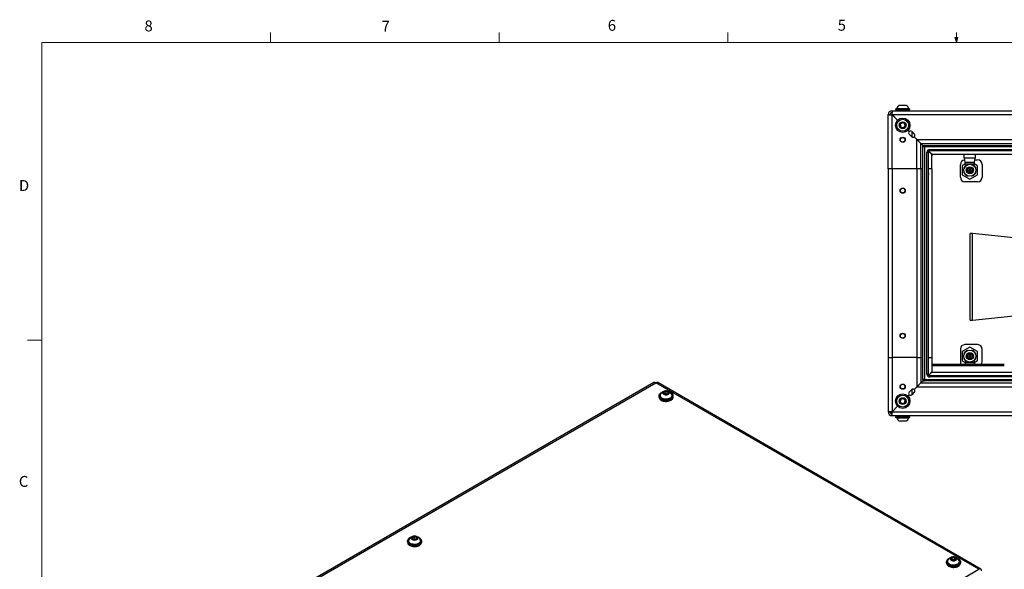
# Paper-space layout 'Sheet10' of a CAD drawing. Units: inches. Extents: x 0.4 to 16.6, y 0.2 to 21.9.
# Drawn here: x 0.4 to 8.9, y 6.1 to 10.8 of the extents above; entities that cross this region are included whole.
import ezdxf

# ---------------------------------------------------------------- set-up
doc = ezdxf.new("R2010")
doc.units = ezdxf.units.IN
doc.header["$MEASUREMENT"] = 0
doc.styles.add('SLDTEXTSTYLE0', font='TXT', dxfattribs={"width": 0.75})

psp = doc.layouts.new('Sheet10')

# ---------------------------------------------------------------- linework, layer by layer
at = {"color": 7, "linetype": 'Continuous', "lineweight": 18}
for p, q in [((2.5948, 10.6421), (2.5948, 10.7269)), ((4.5635, 10.6421), (4.5635, 10.7269)), ((6.5323, 10.6421), (6.5323, 10.7269)), ((8.501, 10.6421), (8.4878, 10.684)), ((8.5136, 10.684), (8.4878, 10.684)), ((8.494, 10.684), (8.501, 10.6421)), ((8.501, 10.6421), (8.501, 10.7269)), ((8.501, 10.6421), (8.5136, 10.684)), ((8.5059, 10.684), (8.501, 10.6421)), ((0.6263, 10.6421), (16.3763, 10.6421)), ((0.6263, 10.6421), (0.6263, 0.3921)), ((0.6263, 8.0796), (0.5013, 8.0796))]:
    psp.add_line(p, q, dxfattribs=at)
at = {"color": 7, "linetype": 'Continuous', "lineweight": 25}
for p, q in [((8.0086, 10.1026), (8.0665, 10.1026)), ((8.0665, 10.1026), (8.0677, 10.1026)), ((7.9131, 10.0213), (7.9288, 10.0213)), ((7.9131, 9.5545), (7.9131, 10.0213)), ((7.9464, 10.0545), (14.2549, 10.0545)), ((7.9464, 10.0545), (7.9464, 10.0389)), ((7.9464, 9.5545), (7.9464, 10.0204)), ((7.9464, 10.0204), (7.9935, 9.9733)), ((7.9944, 9.9742), (7.9473, 10.0213)), ((7.9473, 10.0213), (14.254, 10.0213)), ((7.96, 10.0068), (7.96, 10.0085)), ((7.9756, 10.0701), (7.9756, 10.0657)), ((7.9756, 10.0701), (8.0849, 10.0701)), ((7.9756, 10.0657), (8.0849, 10.0657)), ((7.9788, 10.0657), (7.9788, 10.0545)), ((7.9865, 10.075), (7.9865, 10.0701)), ((7.9865, 10.075), (8.0877, 10.075)), ((8.0849, 10.0701), (8.1006, 10.0701)), ((8.0849, 10.0657), (8.1006, 10.0657)), ((8.0877, 10.075), (8.0898, 10.075)), ((8.0898, 10.0701), (8.0898, 10.075)), ((8.0975, 10.0545), (8.0975, 10.0657)), ((8.1006, 10.0657), (8.1006, 10.0701)), ((8.0819, 9.8849), (8.0928, 9.874)), ((8.0937, 9.8749), (8.0828, 9.8858)), ((8.1158, 9.8307), (8.0937, 9.8528)), ((8.1158, 9.8749), (8.1379, 9.8528)), ((8.1163, 9.8744), (8.1163, 9.8302)), ((8.1369, 9.8298), (8.1611, 9.8056)), ((8.162, 9.8065), (8.1379, 9.8307)), ((8.1611, 9.5545), (8.1611, 9.8056)), ((8.1944, 9.7724), (8.1611, 9.8056)), ((8.162, 9.8065), (14.0392, 9.8065)), ((8.162, 9.8065), (8.1953, 9.7733)), ((8.1944, 9.5545), (8.1944, 9.7724)), ((8.212, 9.7548), (8.1944, 9.7724)), ((8.1953, 9.7733), (14.006, 9.7733)), ((8.1953, 9.7733), (8.2129, 9.7556)), ((8.2152, 9.7515), (8.212, 9.7548)), ((8.2129, 9.7556), (8.2161, 9.7524)), ((8.2245, 9.7556), (13.9768, 9.7556)), ((8.2245, 9.7556), (8.2245, 9.7431)), ((8.212, 7.7409), (8.212, 9.7431)), ((8.2245, 9.7431), (8.212, 9.7431)), ((13.9768, 9.7431), (8.2245, 9.7431)), ((8.2245, 9.7431), (8.2245, 7.7409)), ((8.2464, 7.7878), (8.2464, 9.6963)), ((8.2589, 9.6963), (8.2464, 9.6963)), ((8.2589, 9.6963), (8.2589, 7.7878)), ((8.2881, 9.6786), (8.2621, 9.7047)), ((8.263, 9.7055), (8.289, 9.6795)), ((8.2714, 9.7213), (13.9299, 9.7213)), ((8.2714, 9.7088), (8.2714, 9.7213)), ((13.9299, 9.7088), (8.2714, 9.7088)), ((8.2725, 9.6948), (8.2725, 9.696)), ((8.2725, 9.6948), (8.2725, 9.6943)), ((8.2881, 9.5545), (8.2881, 9.6786)), ((8.289, 9.6795), (13.9122, 9.6795)), ((8.5688, 9.65), (8.5688, 9.6795)), ((8.6637, 9.65), (8.6637, 9.6795)), ((8.5346, 9.4823), (8.5346, 9.5917)), ((8.5775, 9.5963), (8.5498, 9.5804)), ((8.5695, 9.6453), (8.5688, 9.65)), ((8.663, 9.6453), (8.5695, 9.6453)), ((8.5749, 9.6121), (8.5695, 9.6453)), ((8.5772, 9.5983), (8.5749, 9.6121)), ((8.5749, 9.6121), (8.6576, 9.6121)), ((8.5775, 9.5959), (8.5772, 9.5983)), ((8.5772, 9.5983), (8.6554, 9.5983)), ((8.5803, 9.5791), (8.5775, 9.5959)), ((8.655, 9.5959), (8.5775, 9.5959)), ((8.6012, 9.593), (8.6012, 9.5915)), ((8.6076, 9.593), (8.6012, 9.593)), ((8.6308, 9.593), (8.625, 9.593)), ((8.6308, 9.5916), (8.6308, 9.593)), ((8.6523, 9.5791), (8.655, 9.5959)), ((8.655, 9.5959), (8.6554, 9.5983)), ((8.6827, 9.5804), (8.655, 9.5963)), ((8.6554, 9.5983), (8.6576, 9.6121)), ((8.6576, 9.6121), (8.663, 9.6453)), ((8.6606, 9.6308), (8.683, 9.6308)), ((8.6637, 9.65), (8.663, 9.6453)), ((8.7221, 9.5917), (8.7221, 9.4824)), ((7.9131, 9.5545), (7.9131, 7.9295)), ((7.9464, 9.5545), (7.9131, 9.5545)), ((7.9464, 9.5545), (7.9464, 7.9295)), ((8.1611, 9.5545), (7.9464, 9.5545)), ((8.1611, 9.5545), (8.1611, 7.9295)), ((8.1944, 9.5545), (8.1611, 9.5545)), ((8.1944, 9.5545), (8.1944, 7.9295)), ((8.212, 9.5545), (8.1944, 9.5545)), ((8.2881, 9.5545), (8.2589, 9.5545)), ((8.2633, 9.5129), (8.2589, 9.5205)), ((8.2881, 9.5545), (8.2881, 7.9295)), ((8.5498, 9.5804), (8.5498, 9.5037)), ((8.5498, 9.5037), (8.6163, 9.4653)), ((8.567, 9.5646), (8.567, 9.5599)), ((8.567, 9.5277), (8.567, 9.5195)), ((8.5919, 9.555), (8.6153, 9.5696)), ((8.5928, 9.5274), (8.5919, 9.555)), ((8.6172, 9.5144), (8.5928, 9.5274)), ((8.6096, 9.5439), (8.6058, 9.5437)), ((8.6112, 9.5401), (8.606, 9.5397)), ((8.6098, 9.5397), (8.606, 9.5397)), ((8.6096, 9.5439), (8.6126, 9.5454)), ((8.6096, 9.5439), (8.6128, 9.5436)), ((8.6129, 9.5402), (8.6098, 9.5397)), ((8.6129, 9.5384), (8.6098, 9.5397)), ((8.6128, 9.5436), (8.6112, 9.5436)), ((8.6112, 9.5401), (8.6129, 9.5402)), ((8.6126, 9.5454), (8.614, 9.5485)), ((8.6126, 9.5454), (8.614, 9.5442)), ((8.614, 9.5442), (8.6128, 9.5436)), ((8.6129, 9.5402), (8.6141, 9.5397)), ((8.6141, 9.5397), (8.6129, 9.5384)), ((8.6144, 9.5354), (8.6129, 9.5384)), ((8.6139, 9.5523), (8.6144, 9.547)), ((8.614, 9.5485), (8.6139, 9.5523)), ((8.614, 9.5485), (8.6144, 9.5454)), ((8.6144, 9.5454), (8.614, 9.5442)), ((8.6141, 9.5397), (8.6147, 9.5385)), ((8.6144, 9.547), (8.6144, 9.5454)), ((8.6147, 9.5385), (8.6144, 9.5354)), ((8.6146, 9.5316), (8.6144, 9.5354)), ((8.6147, 9.5385), (8.6147, 9.5369)), ((8.6153, 9.5696), (8.6397, 9.5566)), ((8.6163, 9.4653), (8.6827, 9.5037)), ((8.6406, 9.529), (8.6172, 9.5144)), ((8.6179, 9.5455), (8.6178, 9.5471)), ((8.6179, 9.5525), (8.6181, 9.5486)), ((8.6181, 9.5486), (8.6179, 9.5455)), ((8.6184, 9.5443), (8.6179, 9.5455)), ((8.6181, 9.5486), (8.6196, 9.5456)), ((8.6181, 9.5386), (8.6186, 9.5399)), ((8.6181, 9.5386), (8.6185, 9.5355)), ((8.6181, 9.537), (8.6181, 9.5386)), ((8.6181, 9.537), (8.6186, 9.5317)), ((8.6196, 9.5456), (8.6184, 9.5443)), ((8.6196, 9.5439), (8.6184, 9.5443)), ((8.6199, 9.5387), (8.6185, 9.5355)), ((8.6185, 9.5355), (8.6186, 9.5317)), ((8.6186, 9.5399), (8.6198, 9.5404)), ((8.6186, 9.5399), (8.6199, 9.5387)), ((8.6196, 9.5456), (8.6227, 9.5443)), ((8.6227, 9.5443), (8.6196, 9.5439)), ((8.6212, 9.5439), (8.6196, 9.5439)), ((8.6198, 9.5404), (8.6213, 9.5405)), ((8.6198, 9.5404), (8.6229, 9.5402)), ((8.6229, 9.5402), (8.6199, 9.5387)), ((8.6227, 9.5443), (8.6266, 9.5444)), ((8.6267, 9.5404), (8.6229, 9.5402)), ((8.6397, 9.5566), (8.6406, 9.529)), ((8.6655, 9.559), (8.6655, 9.5646)), ((8.6655, 9.5229), (8.6655, 9.5268)), ((8.6655, 9.5195), (8.6655, 9.5218)), ((8.6827, 9.5037), (8.6827, 9.5804)), ((8.6829, 9.4433), (8.5736, 9.4433)), ((8.5937, 9.4928), (8.6028, 9.4928)), ((8.6399, 8.9986), (8.6202, 8.9986)), ((8.6202, 8.6255), (8.6202, 8.9986)), ((8.9959, 8.9611), (8.6399, 8.9986)), ((8.6399, 8.6255), (8.6399, 8.9986)), ((8.6202, 8.2524), (8.6202, 8.6255)), ((8.6399, 8.2524), (8.6399, 8.6255)), ((8.6202, 8.2524), (8.6399, 8.2524)), ((8.6399, 8.2524), (8.9959, 8.2899)), ((8.5346, 8.0017), (8.5346, 7.8923)), ((8.6163, 8.0187), (8.5498, 7.9804)), ((8.5498, 7.9804), (8.5498, 7.9037)), ((8.6829, 8.0408), (8.5736, 8.0408)), ((8.6827, 7.9804), (8.6163, 8.0187)), ((8.6388, 7.9912), (8.6297, 7.9912)), ((8.6827, 7.9037), (8.6827, 7.9804)), ((8.7221, 7.8923), (8.7221, 8.0016)), ((7.9131, 7.9295), (7.9464, 7.9295)), ((7.9131, 7.9295), (7.9131, 7.4628)), ((8.1611, 7.9295), (7.9464, 7.9295)), ((7.9464, 7.9295), (7.9464, 7.4637)), ((8.1611, 7.9295), (8.1944, 7.9295)), ((8.1611, 7.9295), (8.1611, 7.6784)), ((8.1944, 7.9295), (8.212, 7.9295)), ((8.1944, 7.9295), (8.1944, 7.7117)), ((8.2589, 7.9295), (8.2881, 7.9295)), ((8.2881, 7.9295), (8.2881, 7.8054)), ((8.5498, 7.9037), (8.5775, 7.8877)), ((8.567, 7.9646), (8.567, 7.9623)), ((8.567, 7.9611), (8.567, 7.9572)), ((8.567, 7.925), (8.567, 7.9195)), ((8.5772, 7.8858), (8.5751, 7.873)), ((8.5775, 7.8881), (8.5772, 7.8858)), ((8.6554, 7.8858), (8.5772, 7.8858)), ((8.5803, 7.9049), (8.5775, 7.8881)), ((8.5775, 7.8881), (8.655, 7.8881)), ((8.5919, 7.955), (8.6153, 7.9696)), ((8.5928, 7.9274), (8.5919, 7.955)), ((8.6172, 7.9144), (8.5928, 7.9274)), ((8.6017, 7.8924), (8.6017, 7.8911)), ((8.6017, 7.8911), (8.6076, 7.8911)), ((8.6058, 7.9437), (8.6096, 7.9439)), ((8.6098, 7.9397), (8.606, 7.9397)), ((8.6096, 7.9439), (8.6126, 7.9454)), ((8.6128, 7.9436), (8.6096, 7.9439)), ((8.6098, 7.9397), (8.6129, 7.9402)), ((8.6129, 7.9384), (8.6098, 7.9397)), ((8.6128, 7.9436), (8.6112, 7.9436)), ((8.6113, 7.9401), (8.6129, 7.9402)), ((8.6126, 7.9454), (8.614, 7.9485)), ((8.614, 7.9442), (8.6126, 7.9454)), ((8.614, 7.9442), (8.6128, 7.9436)), ((8.6129, 7.9402), (8.6141, 7.9397)), ((8.6129, 7.9384), (8.6141, 7.9397)), ((8.6144, 7.9354), (8.6129, 7.9384)), ((8.6144, 7.947), (8.6139, 7.9523)), ((8.614, 7.9485), (8.6139, 7.9523)), ((8.6144, 7.9454), (8.614, 7.9485)), ((8.6144, 7.9454), (8.614, 7.9442)), ((8.6141, 7.9397), (8.6147, 7.9385)), ((8.6144, 7.947), (8.6144, 7.9454)), ((8.6144, 7.9354), (8.6147, 7.9385)), ((8.6146, 7.9316), (8.6144, 7.9354)), ((8.6147, 7.9385), (8.6147, 7.9369)), ((8.6153, 7.9696), (8.6397, 7.9566)), ((8.6406, 7.929), (8.6172, 7.9144)), ((8.6179, 7.9455), (8.6178, 7.9471)), ((8.6179, 7.9525), (8.6181, 7.9486)), ((8.6179, 7.9455), (8.6181, 7.9486)), ((8.6184, 7.9443), (8.6179, 7.9455)), ((8.6181, 7.9486), (8.6196, 7.9456)), ((8.6181, 7.9386), (8.6186, 7.9399)), ((8.6181, 7.937), (8.6181, 7.9386)), ((8.6185, 7.9355), (8.6181, 7.9386)), ((8.6186, 7.9317), (8.6181, 7.937)), ((8.6184, 7.9443), (8.6196, 7.9456)), ((8.6196, 7.9439), (8.6184, 7.9443)), ((8.6199, 7.9387), (8.6185, 7.9355)), ((8.6185, 7.9355), (8.6186, 7.9317)), ((8.6186, 7.9399), (8.6198, 7.9404)), ((8.6199, 7.9387), (8.6186, 7.9399)), ((8.6196, 7.9456), (8.6227, 7.9443)), ((8.6196, 7.9439), (8.6227, 7.9443)), ((8.6213, 7.9439), (8.6196, 7.9439)), ((8.6198, 7.9404), (8.6214, 7.9405)), ((8.6229, 7.9402), (8.6198, 7.9404)), ((8.6229, 7.9402), (8.6199, 7.9387)), ((8.6213, 7.9439), (8.6266, 7.9444)), ((8.6227, 7.9443), (8.6266, 7.9444)), ((8.6229, 7.9402), (8.6267, 7.9404)), ((8.625, 7.8911), (8.6313, 7.8911)), ((8.6313, 7.8911), (8.6313, 7.8926)), ((8.6397, 7.9566), (8.6406, 7.929)), ((8.6523, 7.9049), (8.655, 7.8881)), ((8.655, 7.8877), (8.6827, 7.9037)), ((8.655, 7.8881), (8.6554, 7.8858)), ((8.6554, 7.8858), (8.6574, 7.873)), ((8.6655, 7.9563), (8.6655, 7.9646)), ((8.6655, 7.9195), (8.6655, 7.9242)), ((8.2881, 7.8054), (8.2621, 7.7794)), ((8.263, 7.7785), (8.289, 7.8045)), ((8.2881, 7.873), (8.9131, 7.873)), ((8.289, 7.8045), (9.0327, 7.8045)), ((8.212, 7.7293), (8.1944, 7.7117)), ((8.1953, 7.7108), (8.2129, 7.7284)), ((8.2245, 7.7409), (8.212, 7.7409)), ((8.2152, 7.7325), (8.212, 7.7293)), ((8.2129, 7.7284), (8.2161, 7.7316)), ((8.2245, 7.7409), (13.9768, 7.7409)), ((8.2245, 7.7409), (8.2245, 7.7284)), ((13.9768, 7.7284), (8.2245, 7.7284)), ((8.2589, 7.7878), (8.2464, 7.7878)), ((8.2623, 7.7792), (8.2623, 7.7796)), ((8.2714, 7.7628), (8.2714, 7.7753)), ((8.2714, 7.7753), (13.9299, 7.7753)), ((13.9299, 7.7628), (8.2714, 7.7628)), ((5.895, 7.7137), (1.4351, 5.1391)), ((1.4513, 5.1372), (5.912, 7.7123)), ((8.6934, 6.1067), (5.912, 7.7123)), ((8.7101, 6.1083), (5.9287, 7.714)), ((5.9999, 7.6202), (5.9999, 7.6388)), ((6.0199, 7.619), (6.0199, 7.6325)), ((8.0937, 7.6313), (8.1158, 7.6534)), ((8.1379, 7.6313), (8.1158, 7.6092)), ((8.1163, 7.6538), (8.1163, 7.6097)), ((8.1361, 7.631), (8.1411, 7.636)), ((8.1369, 7.6303), (8.1361, 7.631)), ((8.1369, 7.6542), (8.1611, 7.6784)), ((8.162, 7.6775), (8.1379, 7.6534)), ((8.1944, 7.7117), (8.1611, 7.6784)), ((8.162, 7.6775), (8.1953, 7.7108)), ((8.162, 7.6775), (14.0392, 7.6775)), ((8.1914, 7.7069), (8.1914, 7.7087)), ((8.1953, 7.7126), (8.1953, 7.7108)), ((8.1953, 7.7108), (14.006, 7.7108)), ((5.9379, 7.5992), (5.9379, 7.5955)), ((5.9488, 7.6031), (5.9488, 7.5992)), ((5.9999, 7.6202), (5.9862, 7.6154)), ((6.0148, 7.6155), (5.9999, 7.6202)), ((6.0166, 7.6166), (6.0204, 7.6194)), ((6.0521, 7.5992), (6.0521, 7.6031)), ((6.0629, 7.5955), (6.0629, 7.5992)), ((8.0819, 7.5992), (8.0928, 7.6101)), ((8.0937, 7.6092), (8.0828, 7.5983)), ((7.9131, 7.4628), (7.9288, 7.4628)), ((7.9464, 7.4637), (7.9935, 7.5108)), ((7.9944, 7.5099), (7.9473, 7.4628)), ((7.9473, 7.4628), (14.254, 7.4628)), ((7.96, 7.4755), (7.96, 7.4773)), ((7.9471, 7.4514), (7.9329, 7.4514)), ((7.9464, 7.4295), (7.9464, 7.4451)), ((7.9464, 7.4295), (14.2549, 7.4295)), ((7.9756, 7.4183), (7.9756, 7.4139)), ((8.1006, 7.4183), (7.9756, 7.4183)), ((8.1006, 7.4139), (7.9756, 7.4139)), ((7.9788, 7.4295), (7.9788, 7.4183)), ((7.9865, 7.4139), (7.9865, 7.409)), ((8.0898, 7.409), (7.9865, 7.409)), ((8.0677, 7.3814), (8.0086, 7.3814)), ((8.0898, 7.409), (8.0898, 7.4139)), ((8.0975, 7.4183), (8.0975, 7.4295)), ((8.1006, 7.4139), (8.1006, 7.4183)), ((3.8344, 6.3701), (3.8207, 6.3653)), ((3.8344, 6.3701), (3.8344, 6.3887)), ((3.8493, 6.3654), (3.8344, 6.3701)), ((3.8509, 6.3663), (3.8548, 6.3693)), ((3.8543, 6.3689), (3.8543, 6.3824)), ((3.7724, 6.349), (3.7724, 6.3454)), ((3.7832, 6.353), (3.7832, 6.349)), ((3.8866, 6.349), (3.8866, 6.353)), ((3.8974, 6.3454), (3.8974, 6.349)), ((8.4644, 6.1899), (8.461, 6.1867)), ((8.4644, 6.1899), (8.4644, 6.2085)), ((8.4871, 6.1896), (8.4644, 6.1899)), ((8.4871, 6.1896), (8.4871, 6.2082)), ((8.4897, 6.1868), (8.4871, 6.1896)), ((4.2327, 3.5315), (8.6934, 6.1067)), ((8.4128, 6.1704), (8.4128, 6.1668)), ((8.4236, 6.1744), (8.4236, 6.1704)), ((8.527, 6.1704), (8.527, 6.1744)), ((8.5378, 6.1668), (8.5378, 6.1704))]:
    psp.add_line(p, q, dxfattribs=at)
at = {"color": 8, "linetype": 'Continuous', "lineweight": 25}
for p, q in [((7.9629, 10.0056), (7.9611, 10.0056)), ((8.212, 9.7431), (8.212, 9.7548)), ((8.2129, 9.7556), (8.2245, 9.7556)), ((8.2624, 9.7049), (8.2725, 9.6948)), ((8.9131, 7.8593), (8.2881, 7.8593)), ((8.212, 7.7409), (8.212, 7.7293)), ((8.2129, 7.7284), (8.2245, 7.7284)), ((7.9611, 7.4784), (7.9629, 7.4784))]:
    psp.add_line(p, q, dxfattribs=at)
at = {"color": 7, "linetype": 'Continuous', "lineweight": 25, "flags": 128}
for points in [[(8.2119, 9.7549), (8.2121, 9.7552), (8.2126, 9.7559)], [(8.2126, 7.7281), (8.2121, 7.7288), (8.2119, 7.7292)], [(5.9862, 7.6107), (5.9931, 7.6092), (6.0005, 7.6086), (6.0078, 7.6092), (6.0147, 7.6108), (6.0207, 7.6133), (6.0254, 7.6166), (6.0285, 7.6204), (6.0299, 7.6246), (6.0294, 7.6289), (6.0271, 7.633), (6.0231, 7.6366), (6.0177, 7.6395), (6.0113, 7.6415), (6.0041, 7.6426), (5.9967, 7.6426), (5.9895, 7.6415), (5.983, 7.6395), (5.9776, 7.6365), (5.9737, 7.6329), (5.9714, 7.6289), (5.971, 7.6246), (5.9724, 7.6204), (5.9755, 7.6165), (5.9802, 7.6132), (5.9862, 7.6107)], [(5.9629, 7.628), (5.96, 7.6267), (5.9525, 7.6223), (5.9464, 7.6173), (5.9419, 7.6118), (5.939, 7.6059), (5.9379, 7.5998), (5.9387, 7.5937), (5.9411, 7.5877), (5.9453, 7.5821), (5.9511, 7.577), (5.9583, 7.5725), (5.9667, 7.5688), (5.9761, 7.5659), (5.9862, 7.564), (5.9967, 7.5631)], [(5.9379, 7.5955), (5.9387, 7.5901), (5.9411, 7.5841), (5.9453, 7.5785), (5.9511, 7.5734), (5.9583, 7.5689), (5.9667, 7.5652), (5.9761, 7.5623), (5.9862, 7.5604), (5.9967, 7.5595)], [(5.9412, 7.584), (5.9414, 7.5825), (5.9435, 7.5766), (5.9473, 7.5711), (5.9527, 7.566), (5.9596, 7.5615), (5.9677, 7.5578), (5.9768, 7.555), (5.9866, 7.5531), (5.9969, 7.5522)], [(5.9505, 7.6108), (5.95, 7.6098), (5.9488, 7.6043), (5.9493, 7.5988), (5.9516, 7.5935), (5.9555, 7.5884), (5.9609, 7.5839), (5.9677, 7.5801), (5.9756, 7.577)], [(5.9488, 7.5992), (5.9493, 7.5948), (5.9516, 7.5895), (5.9555, 7.5845), (5.9609, 7.5799), (5.9677, 7.5761), (5.9756, 7.573)], [(5.9756, 7.577), (5.9844, 7.5748), (5.9937, 7.5736), (6.0032, 7.5734), (6.0126, 7.5742), (6.0216, 7.5759), (6.0299, 7.5787), (6.0372, 7.5822), (6.0433, 7.5865), (6.0478, 7.5913), (6.0508, 7.5965), (6.0521, 7.602), (6.0516, 7.6075), (6.0504, 7.6108)], [(5.9756, 7.573), (5.9844, 7.5708), (5.9937, 7.5696), (6.0032, 7.5694), (6.0126, 7.5702), (6.0216, 7.572), (6.0299, 7.5747), (6.0372, 7.5782), (6.0433, 7.5825), (6.0478, 7.5873), (6.0508, 7.5925), (6.0521, 7.598), (6.0521, 7.5992)], [(5.9967, 7.5631), (6.0073, 7.5633), (6.0177, 7.5645), (6.0276, 7.5667), (6.0367, 7.5698), (6.0448, 7.5737), (6.0516, 7.5784), (6.0569, 7.5837), (6.0606, 7.5895), (6.0626, 7.5955), (6.0628, 7.6016), (6.0612, 7.6076), (6.0578, 7.6134), (6.0528, 7.6188), (6.0463, 7.6237), (6.0385, 7.6278), (6.0379, 7.628)], [(5.9967, 7.5595), (6.0073, 7.5597), (6.0177, 7.5609), (6.0276, 7.563), (6.0367, 7.5662), (6.0448, 7.5701), (6.0516, 7.5748), (6.0569, 7.5801), (6.0606, 7.5858), (6.0626, 7.5919), (6.0629, 7.5955)], [(5.9969, 7.5522), (6.0072, 7.5524), (6.0174, 7.5536), (6.027, 7.5557), (6.0358, 7.5589), (6.0435, 7.5628), (6.05, 7.5675), (6.0549, 7.5728), (6.0582, 7.5784), (6.0597, 7.584)], [(3.7974, 6.3779), (3.7944, 6.3765), (3.787, 6.3722), (3.7809, 6.3672), (3.7764, 6.3617), (3.7735, 6.3558), (3.7724, 6.3497), (3.7731, 6.3436), (3.7756, 6.3376), (3.7798, 6.332), (3.7856, 6.3269), (3.7928, 6.3224), (3.8012, 6.3187), (3.8106, 6.3158), (3.8207, 6.3139), (3.8312, 6.313)], [(3.785, 6.3607), (3.7845, 6.3596), (3.7833, 6.3542), (3.7838, 6.3487), (3.786, 6.3433), (3.79, 6.3383), (3.7954, 6.3338), (3.8022, 6.3299), (3.8101, 6.3269)], [(3.8207, 6.3606), (3.8276, 6.359), (3.835, 6.3585), (3.8423, 6.3591), (3.8492, 6.3606), (3.8552, 6.3632), (3.8599, 6.3665), (3.863, 6.3703), (3.8644, 6.3745), (3.8639, 6.3788), (3.8616, 6.3828), (3.8576, 6.3864), (3.8522, 6.3894), (3.8457, 6.3914), (3.8386, 6.3925), (3.8312, 6.3925), (3.824, 6.3914), (3.8175, 6.3893), (3.8121, 6.3864), (3.8082, 6.3828), (3.8059, 6.3787), (3.8054, 6.3745), (3.8068, 6.3703), (3.81, 6.3664), (3.8147, 6.3631), (3.8207, 6.3606)], [(3.8101, 6.3269), (3.8188, 6.3247), (3.8281, 6.3234), (3.8377, 6.3232), (3.8471, 6.324), (3.8561, 6.3258), (3.8644, 6.3285), (3.8717, 6.3321), (3.8778, 6.3363), (3.8823, 6.3412), (3.8853, 6.3464), (3.8865, 6.3519), (3.886, 6.3574), (3.8849, 6.3607)], [(3.8312, 6.313), (3.8418, 6.3132), (3.8522, 6.3144), (3.8621, 6.3165), (3.8712, 6.3197), (3.8793, 6.3236), (3.8861, 6.3283), (3.8914, 6.3336), (3.8951, 6.3393), (3.8971, 6.3453), (3.8973, 6.3515), (3.8957, 6.3575), (3.8923, 6.3633), (3.8873, 6.3687), (3.8808, 6.3735), (3.873, 6.3777), (3.8724, 6.3779)], [(3.7724, 6.3454), (3.7731, 6.3399), (3.7756, 6.334), (3.7798, 6.3284), (3.7856, 6.3232), (3.7928, 6.3188), (3.8012, 6.315), (3.8106, 6.3122), (3.8207, 6.3103), (3.8312, 6.3094)], [(3.7757, 6.3339), (3.7759, 6.3324), (3.778, 6.3265), (3.7818, 6.321), (3.7872, 6.3159), (3.7941, 6.3114), (3.8022, 6.3077), (3.8113, 6.3048), (3.8211, 6.3029), (3.8314, 6.3021)], [(3.7832, 6.349), (3.7838, 6.3447), (3.786, 6.3394), (3.79, 6.3343), (3.7954, 6.3298), (3.8022, 6.326), (3.8101, 6.3229)], [(3.8101, 6.3229), (3.8188, 6.3207), (3.8281, 6.3195), (3.8377, 6.3193), (3.8471, 6.3201), (3.8561, 6.3218), (3.8644, 6.3246), (3.8717, 6.3281), (3.8778, 6.3324), (3.8823, 6.3372), (3.8853, 6.3424), (3.8865, 6.3479), (3.8866, 6.349)], [(3.8312, 6.3094), (3.8418, 6.3096), (3.8522, 6.3107), (3.8621, 6.3129), (3.8712, 6.316), (3.8793, 6.32), (3.8861, 6.3247), (3.8914, 6.33), (3.8951, 6.3357), (3.8971, 6.3417), (3.8974, 6.3454)], [(3.8314, 6.3021), (3.8417, 6.3022), (3.8518, 6.3034), (3.8615, 6.3056), (3.8703, 6.3087), (3.878, 6.3127), (3.8845, 6.3174), (3.8894, 6.3226), (3.8927, 6.3283), (3.8941, 6.3339)], [(8.4378, 6.1993), (8.4352, 6.1981), (8.4277, 6.1938), (8.4215, 6.1888), (8.4169, 6.1833), (8.414, 6.1774), (8.4128, 6.1713), (8.4135, 6.1652), (8.4159, 6.1593), (8.42, 6.1536), (8.4257, 6.1485), (8.4329, 6.144), (8.4412, 6.1402), (8.4506, 6.1373), (8.4606, 6.1354), (8.4711, 6.1345), (8.4817, 6.1346), (8.4921, 6.1357), (8.502, 6.1378), (8.5112, 6.1409), (8.5193, 6.1448), (8.5262, 6.1495), (8.5316, 6.1548), (8.5354, 6.1605), (8.5374, 6.1665), (8.5377, 6.1726), (8.5377, 6.1726)], [(8.5012, 6.2052), (8.4969, 6.2086), (8.4912, 6.2113), (8.4845, 6.2132), (8.4772, 6.214), (8.4698, 6.2137), (8.4628, 6.2124), (8.4565, 6.2101), (8.4514, 6.207), (8.4479, 6.2033), (8.446, 6.1991), (8.446, 6.1949), (8.4478, 6.1907), (8.4514, 6.187), (8.4564, 6.1839), (8.4627, 6.1816), (8.4697, 6.1802), (8.4771, 6.18), (8.4844, 6.1808), (8.4911, 6.1826), (8.4968, 6.1853), (8.5012, 6.1887), (8.5039, 6.1927), (8.5048, 6.1969), (8.5039, 6.2012), (8.5012, 6.2052)], [(8.5377, 6.1726), (8.5362, 6.1787), (8.5329, 6.1845), (8.5279, 6.1899), (8.5215, 6.1948), (8.5137, 6.1989), (8.5128, 6.1993)], [(8.4128, 6.1668), (8.4135, 6.1616), (8.4159, 6.1557), (8.42, 6.15), (8.4257, 6.1449), (8.4329, 6.1403), (8.4412, 6.1366), (8.4506, 6.1337), (8.4606, 6.1318), (8.4711, 6.1308), (8.4817, 6.1309), (8.4921, 6.1321), (8.502, 6.1342), (8.5112, 6.1373), (8.5193, 6.1412), (8.5262, 6.1459), (8.5316, 6.1512), (8.5354, 6.1569), (8.5374, 6.1629), (8.5378, 6.1668)], [(8.4161, 6.1553), (8.4176, 6.1497), (8.4208, 6.1441), (8.4258, 6.1388), (8.4322, 6.1341), (8.4399, 6.1302), (8.4487, 6.127), (8.4584, 6.1248), (8.4685, 6.1236), (8.4789, 6.1235), (8.4891, 6.1244), (8.4989, 6.1262), (8.508, 6.1291), (8.5161, 6.1328), (8.523, 6.1373), (8.5284, 6.1424), (8.5322, 6.1479), (8.5343, 6.1538), (8.5345, 6.1553)], [(8.4236, 6.1704), (8.4241, 6.1665), (8.4262, 6.1612), (8.43, 6.1561), (8.4353, 6.1516), (8.442, 6.1476), (8.4498, 6.1445), (8.4585, 6.1422), (8.4678, 6.1409), (8.4773, 6.1406), (8.4868, 6.1414), (8.4958, 6.1431), (8.5042, 6.1457), (8.5116, 6.1492), (8.5177, 6.1534), (8.5224, 6.1582), (8.5255, 6.1634), (8.5269, 6.1689), (8.527, 6.1704)], [(8.4254, 6.1821), (8.4251, 6.1815), (8.4237, 6.176), (8.4241, 6.1705), (8.4262, 6.1652), (8.43, 6.1601), (8.4353, 6.1555), (8.442, 6.1516), (8.4498, 6.1485), (8.4585, 6.1462), (8.4678, 6.1449), (8.4773, 6.1446), (8.4868, 6.1453), (8.4958, 6.1471), (8.5042, 6.1497), (8.5116, 6.1532), (8.5177, 6.1574), (8.5224, 6.1622), (8.5255, 6.1674), (8.5269, 6.1728), (8.5265, 6.1783), (8.5252, 6.1821)]]:
    psp.add_lwpolyline(points, dxfattribs=at)
at = {"color": 7, "linetype": 'Continuous', "lineweight": 25}
for centre, radius in [((8.0381, 9.9295), 0.0625), ((8.0381, 9.9295), 0.0517), ((8.0381, 9.9295), 0.0295), ((8.0381, 9.8045), 0.0225), ((8.0381, 9.8045), 0.0197), ((8.6163, 9.542), 0.0517), ((8.6163, 9.542), 0.0306), ((8.6163, 9.542), 0.0207), ((8.0381, 9.367), 0.0225), ((8.0381, 9.367), 0.0197), ((8.0381, 8.117), 0.0225), ((8.0381, 8.117), 0.0197), ((8.6163, 7.942), 0.0517), ((8.6163, 7.942), 0.0306), ((8.6163, 7.942), 0.0207), ((8.0381, 7.6795), 0.0225), ((8.0381, 7.6795), 0.0197), ((8.0381, 7.5545), 0.0625), ((8.0381, 7.5545), 0.0517), ((8.0381, 7.5545), 0.0295)]:
    psp.add_circle(centre, radius, dxfattribs=at)
for centre, radius, start, end in [((8.0381, 10.0563), 0.055, 122.48751, 160.04357), ((8.0381, 10.0563), 0.055, 19.95643, 57.51249), ((7.9464, 10.0213), 0.0332, 90, 180), ((7.9464, 10.0213), 0.0176, 90, 180), ((8.0381, 9.9295), 0.0227, 162.15512, 222.15512), ((8.0381, 9.9295), 0.0227, 102.15512, 162.15512), ((8.0381, 9.9295), 0.0227, 42.15512, 102.15512), ((8.0381, 9.9295), 0.0227, 282.15512, 342.15512), ((8.0381, 9.9295), 0.0227, 342.15512, 42.15512), ((8.0381, 9.9295), 0.0227, 222.15512, 282.15512), ((8.1047, 9.8638), 0.0156, 139.58857, 225), ((8.1047, 9.8638), 0.0156, 45, 135), ((8.1268, 9.8417), 0.0156, 315, 45), ((8.1268, 9.8417), 0.0156, 225, 310.41143), ((8.2245, 9.7431), 0.0125, 90, 180), ((8.2714, 9.6963), 0.025, 90, 180), ((8.2714, 9.6963), 0.0125, 90, 180), ((8.3161, 9.6526), 0.0313, 120.68342, 153.63717), ((8.5736, 9.5917), 0.0391, 92.54652, 180), ((8.6163, 9.542), 0.0541, 132.34931, 155.38002), ((8.683, 9.5917), 0.0391, 0, 90), ((8.2579, 9.5097), 0.00625, 279.2069, 30), ((8.6163, 9.542), 0.0541, 204.61998, 245.38002), ((8.6163, 9.542), 0.0053, 343.05414, 20.85118), ((8.5736, 9.4823), 0.0391, 180, 270), ((8.6829, 9.4824), 0.0391, 270, 0), ((8.5736, 8.0017), 0.0391, 90, 180), ((8.6163, 7.942), 0.0541, 24.61998, 65.38002), ((8.6829, 8.0016), 0.0391, 0, 90), ((8.5736, 7.8923), 0.0391, 180, 209.63019), ((8.6163, 7.942), 0.0053, 163.05414, 200.85118), ((8.6163, 7.942), 0.0541, 312.34931, 335.38002), ((8.683, 7.8923), 0.0391, 330.36981, 0), ((5.9218, 7.6987), 0.0167, 65.69288, 125.61758), ((8.2245, 7.7409), 0.0125, 180, 270), ((8.2714, 7.7878), 0.025, 180, 270), ((8.2714, 7.7878), 0.0125, 180, 270), ((6.0004, 7.5878), 0.055, 24.70772, 155.29228), ((5.9865, 7.6257), 0.00871, 133.34786, 231.13549), ((5.9988, 7.6109), 0.0279, 87.69053, 130.98355), ((6.0017, 7.6097), 0.0292, 51.47856, 93.43509), ((6.0144, 7.6257), 0.00871, 313.34786, 51.13549), ((8.1047, 7.6202), 0.0156, 135, 220.41143), ((8.1268, 7.6423), 0.0156, 49.58857, 135), ((8.1268, 7.6423), 0.0156, 315, 45), ((5.9992, 7.6417), 0.0292, 231.47856, 273.43509), ((6.0021, 7.6404), 0.0279, 267.69053, 310.98355), ((8.0381, 7.5545), 0.0227, 137.84488, 197.84488), ((8.0381, 7.5545), 0.0227, 197.84488, 257.84488), ((8.0381, 7.5545), 0.0227, 77.84488, 137.84488), ((8.0381, 7.5545), 0.0227, 17.84488, 77.84488), ((8.0381, 7.5545), 0.0227, 317.84488, 17.84488), ((8.1047, 7.6202), 0.0156, 225, 315), ((7.9464, 7.4628), 0.0332, 180, 270), ((7.9464, 7.4628), 0.0176, 180, 270), ((8.0381, 7.5545), 0.0227, 257.84488, 317.84488), ((8.0381, 7.4278), 0.055, 199.95643, 237.51249), ((8.0381, 7.4278), 0.055, 302.48751, 340.04357), ((3.8349, 6.3377), 0.055, 24.70772, 155.29228), ((3.821, 6.3755), 0.00871, 133.34786, 231.13549), ((3.8333, 6.3608), 0.0279, 87.69053, 130.98355), ((3.8337, 6.3916), 0.0292, 231.47856, 273.43509), ((3.8361, 6.3595), 0.0292, 51.47856, 93.43509), ((3.8366, 6.3903), 0.0279, 267.69053, 310.98355), ((3.8489, 6.3756), 0.00871, 313.34786, 51.13549), ((8.4753, 6.1591), 0.055, 24.70772, 155.29228), ((8.4668, 6.1941), 0.0145, 99.48416, 167.5587), ((8.466, 6.1991), 0.0136, 187.79886, 259.17842), ((8.4753, 6.1728), 0.0373, 71.52213, 106.98307), ((8.4838, 6.1998), 0.0145, 279.48416, 347.5587), ((8.4846, 6.1948), 0.0136, 7.79886, 79.17842), ((8.4753, 6.2211), 0.0373, 251.52213, 286.98307), ((8.7026, 6.0954), 0.0145, 350.78596, 129.20329)]:
    psp.add_arc(centre, radius, start, end, dxfattribs=at)
for centre, major_axis, ratio, start_param, end_param in [((7.9464, 10.0213), (0.0332, 0), 0.026583, 3.141593, 4.712389), ((7.9464, 10.0213), (0.0176, 0), 0.050149, 3.141593, 4.712389), ((7.9464, 10.0213), (0, 0.0332), 0.026583, 4.712389, 6.283185), ((7.9464, 10.0213), (0, 0.0176), 0.050149, 4.712389, 6.283185), ((5.912, 7.6852), (-0.0173, 0.0284), 0.592515, 5.483855, 6.269171), ((7.9464, 7.4628), (0.0333, 0), 0.026583, 1.570796, 3.141593), ((7.9464, 7.4628), (0.0176, 0), 0.050149, 1.570796, 3.141593), ((7.9464, 7.4628), (0, 0.0333), 0.026583, 3.141593, 4.712389), ((7.9464, 7.4628), (0, 0.0176), 0.050149, 3.141593, 4.712389)]:
    psp.add_ellipse(centre, major_axis=major_axis, ratio=ratio, start_param=start_param, end_param=end_param, dxfattribs=at)
for points, knots in [([(8.0333, 9.9517), (8.0331, 9.9515), (8.0324, 9.9509), (8.0314, 9.95), (8.0302, 9.9489), (8.0291, 9.9479), (8.0277, 9.9466), (8.0263, 9.9453), (8.0248, 9.944), (8.0234, 9.9427), (8.0219, 9.9414), (8.0204, 9.94), (8.0193, 9.939), (8.0182, 9.938), (8.0173, 9.9372), (8.0167, 9.9367), (8.0165, 9.9365)], [0, 0, 0, 0, 0.04501, 0.13521, 0.180427, 0.260469, 0.340968, 0.423223, 0.506237, 0.58898, 0.672512, 0.758189, 0.844444, 0.883264, 0.961043, 1, 1, 1, 1]), ([(8.0165, 9.9365), (8.0168, 9.935), (8.0175, 9.9319), (8.0185, 9.9273), (8.0194, 9.9232), (8.0201, 9.9198), (8.0207, 9.9169), (8.0211, 9.9151), (8.0213, 9.9143)], [0, 0, 0, 0, 0.216131, 0.439651, 0.593267, 0.752016, 0.87544, 1, 1, 1, 1]), ([(8.055, 9.9448), (8.0546, 9.9449), (8.0535, 9.9452), (8.0516, 9.9459), (8.0493, 9.9466), (8.0472, 9.9473), (8.0451, 9.948), (8.0432, 9.9486), (8.0412, 9.9492), (8.0397, 9.9497), (8.0379, 9.9503), (8.0359, 9.9509), (8.0342, 9.9515), (8.0333, 9.9517)], [0, 0, 0, 0, 0.0538554, 0.1618907, 0.2715923, 0.3834209, 0.439869, 0.5548491, 0.6329682, 0.7123523, 0.7522281, 0.8756893, 1, 1, 1, 1]), ([(8.0429, 9.9073), (8.0431, 9.9075), (8.0437, 9.908), (8.0446, 9.9088), (8.0457, 9.9098), (8.0468, 9.9108), (8.0482, 9.9121), (8.0497, 9.9135), (8.0512, 9.9148), (8.0526, 9.9161), (8.0541, 9.9174), (8.0555, 9.9187), (8.0566, 9.9197), (8.0578, 9.9208), (8.0588, 9.9217), (8.0595, 9.9223), (8.0598, 9.9226)], [0, 0, 0, 0, 0.03883, 0.1166, 0.155556, 0.238619, 0.322154, 0.407544, 0.493762, 0.57354, 0.654037, 0.736529, 0.819573, 0.864564, 0.954781, 1, 1, 1, 1]), ([(8.0598, 9.9226), (8.0597, 9.9229), (8.0594, 9.9241), (8.059, 9.926), (8.0585, 9.9284), (8.058, 9.9305), (8.0576, 9.9326), (8.0572, 9.9346), (8.0567, 9.9367), (8.0564, 9.9383), (8.056, 9.9401), (8.0555, 9.9422), (8.0552, 9.9439), (8.055, 9.9448)], [0, 0, 0, 0, 0.053892, 0.162208, 0.271966, 0.383511, 0.439865, 0.545463, 0.63321, 0.712392, 0.752231, 0.875762, 1, 1, 1, 1]), ([(8.0213, 9.9143), (8.0216, 9.9141), (8.0227, 9.9138), (8.0246, 9.9132), (8.027, 9.9124), (8.0291, 9.9118), (8.0312, 9.9111), (8.0331, 9.9105), (8.0351, 9.9098), (8.0366, 9.9093), (8.0383, 9.9088), (8.0404, 9.9081), (8.0421, 9.9076), (8.0429, 9.9073)], [0, 0, 0, 0, 0.053855, 0.161891, 0.271592, 0.383421, 0.439869, 0.554849, 0.632968, 0.712352, 0.752228, 0.875689, 1, 1, 1, 1]), ([(8.6527, 9.5818), (8.6561, 9.5784), (8.6612, 9.5732), (8.6644, 9.5667), (8.6655, 9.5646)], [0, 0, 0, 0, 0.673372, 1, 1, 1, 1]), ([(8.567, 9.5599), (8.569, 9.5648), (8.572, 9.5725), (8.578, 9.5782), (8.5801, 9.5802)], [0, 0, 0, 0, 0.642669, 1, 1, 1, 1]), ([(8.58, 9.5769), (8.5798, 9.5767), (8.575, 9.5731), (8.5705, 9.5645), (8.568, 9.5561), (8.567, 9.5531)], [0, 0, 0, 0, 0.034023, 0.652671, 1, 1, 1, 1]), ([(8.606, 9.5397), (8.6058, 9.5408), (8.6056, 9.5421), (8.6058, 9.5434), (8.6058, 9.5437)], [0, 0, 0, 0, 0.8307126, 1, 1, 1, 1]), ([(8.6112, 9.5436), (8.6103, 9.5436), (8.6085, 9.5436), (8.6067, 9.5436), (8.6058, 9.5437)], [0, 0, 0, 0, 0.4999997, 1, 1, 1, 1]), ([(8.6112, 9.5436), (8.6111, 9.5431), (8.6108, 9.542), (8.6111, 9.5408), (8.6112, 9.5401)], [0, 0, 0, 0, 0.389684, 1, 1, 1, 1]), ([(8.6139, 9.5523), (8.615, 9.5525), (8.6164, 9.5527), (8.6177, 9.5525), (8.6179, 9.5525)], [0, 0, 0, 0, 0.830713, 1, 1, 1, 1]), ([(8.6178, 9.5471), (8.6174, 9.5472), (8.6162, 9.5474), (8.6151, 9.5472), (8.6144, 9.547)], [0, 0, 0, 0, 0.3896775, 1, 1, 1, 1]), ([(8.6147, 9.5369), (8.6147, 9.536), (8.6147, 9.5342), (8.6146, 9.5325), (8.6146, 9.5316)], [0, 0, 0, 0, 0.4999997, 1, 1, 1, 1]), ([(8.6186, 9.5317), (8.6175, 9.5316), (8.6162, 9.5314), (8.6148, 9.5316), (8.6146, 9.5316)], [0, 0, 0, 0, 0.830713, 1, 1, 1, 1]), ([(8.6147, 9.5369), (8.6153, 9.5368), (8.6164, 9.5366), (8.6176, 9.5369), (8.6181, 9.537)], [0, 0, 0, 0, 0.500752, 1, 1, 1, 1]), ([(8.6179, 9.5525), (8.6179, 9.5516), (8.6179, 9.5498), (8.6178, 9.548), (8.6178, 9.5471)], [0, 0, 0, 0, 0.499999, 1, 1, 1, 1]), ([(8.6266, 9.5444), (8.6257, 9.5443), (8.6239, 9.5441), (8.6221, 9.544), (8.6212, 9.5439)], [0, 0, 0, 0, 0.499995, 1, 1, 1, 1]), ([(8.6267, 9.5404), (8.6258, 9.5404), (8.624, 9.5404), (8.6222, 9.5405), (8.6213, 9.5405)], [0, 0, 0, 0, 0.4999949, 1, 1, 1, 1]), ([(8.6266, 9.5444), (8.6267, 9.5433), (8.6269, 9.5419), (8.6267, 9.5406), (8.6267, 9.5404)], [0, 0, 0, 0, 0.830713, 1, 1, 1, 1]), ([(8.6374, 9.4928), (8.642, 9.4954), (8.6512, 9.5005), (8.6605, 9.5116), (8.664, 9.5197), (8.6655, 9.5229)], [0, 0, 0, 0, 0.372192, 0.74443, 1, 1, 1, 1]), ([(8.6655, 9.5195), (8.6629, 9.5149), (8.6577, 9.5058), (8.6477, 9.4973), (8.6409, 9.4939), (8.6388, 9.4928)], [0, 0, 0, 0, 0.408163, 0.816325, 1, 1, 1, 1]), ([(8.63, 9.4928), (8.6313, 9.4928), (8.6338, 9.4928), (8.6363, 9.4928), (8.6374, 9.4928)], [0, 0, 0, 0, 0.517393, 1, 1, 1, 1]), ([(8.5951, 7.9912), (8.5905, 7.9887), (8.5813, 7.9835), (8.572, 7.9725), (8.5685, 7.9644), (8.567, 7.9611)], [0, 0, 0, 0, 0.372192, 0.74443, 1, 1, 1, 1]), ([(8.567, 7.9646), (8.5696, 7.9691), (8.5748, 7.9783), (8.5849, 7.9867), (8.5916, 7.9902), (8.5937, 7.9912)], [0, 0, 0, 0, 0.408163, 0.816325, 1, 1, 1, 1]), ([(8.6026, 7.9912), (8.6012, 7.9912), (8.5987, 7.9912), (8.5962, 7.9912), (8.5951, 7.9912)], [0, 0, 0, 0, 0.517393, 1, 1, 1, 1]), ([(8.5798, 7.9022), (8.5764, 7.9057), (8.5713, 7.9109), (8.5681, 7.9174), (8.567, 7.9195)], [0, 0, 0, 0, 0.673372, 1, 1, 1, 1]), ([(8.606, 7.9397), (8.6058, 7.9408), (8.6056, 7.9421), (8.6058, 7.9434), (8.6058, 7.9437)], [0, 0, 0, 0, 0.8307126, 1, 1, 1, 1]), ([(8.6058, 7.9437), (8.6067, 7.9436), (8.6085, 7.9436), (8.6103, 7.9436), (8.6112, 7.9436)], [0, 0, 0, 0, 0.499995, 1, 1, 1, 1]), ([(8.606, 7.9397), (8.6068, 7.9397), (8.6086, 7.9399), (8.6104, 7.9401), (8.6113, 7.9401)], [0, 0, 0, 0, 0.499995, 1, 1, 1, 1]), ([(8.6139, 7.9523), (8.615, 7.9525), (8.6164, 7.9527), (8.6177, 7.9525), (8.6179, 7.9525)], [0, 0, 0, 0, 0.830713, 1, 1, 1, 1]), ([(8.6178, 7.9471), (8.6172, 7.9472), (8.6161, 7.9474), (8.6149, 7.9472), (8.6144, 7.947)], [0, 0, 0, 0, 0.500752, 1, 1, 1, 1]), ([(8.6146, 7.9316), (8.6146, 7.9325), (8.6147, 7.9342), (8.6147, 7.936), (8.6147, 7.9369)], [0, 0, 0, 0, 0.499999, 1, 1, 1, 1]), ([(8.6186, 7.9317), (8.6175, 7.9316), (8.6162, 7.9314), (8.6148, 7.9316), (8.6146, 7.9316)], [0, 0, 0, 0, 0.830713, 1, 1, 1, 1]), ([(8.6147, 7.9369), (8.6152, 7.9368), (8.6163, 7.9366), (8.6174, 7.9368), (8.6181, 7.937)], [0, 0, 0, 0, 0.3896775, 1, 1, 1, 1]), ([(8.6178, 7.9471), (8.6178, 7.948), (8.6179, 7.9498), (8.6179, 7.9516), (8.6179, 7.9525)], [0, 0, 0, 0, 0.5, 1, 1, 1, 1]), ([(8.6214, 7.9405), (8.6214, 7.9409), (8.6217, 7.9421), (8.6214, 7.9432), (8.6213, 7.9439)], [0, 0, 0, 0, 0.389684, 1, 1, 1, 1]), ([(8.6214, 7.9405), (8.6223, 7.9405), (8.624, 7.9404), (8.6258, 7.9404), (8.6267, 7.9404)], [0, 0, 0, 0, 0.5, 1, 1, 1, 1]), ([(8.6266, 7.9444), (8.6267, 7.9433), (8.6269, 7.9419), (8.6267, 7.9406), (8.6267, 7.9404)], [0, 0, 0, 0, 0.830713, 1, 1, 1, 1]), ([(8.6525, 7.9071), (8.6527, 7.9073), (8.6575, 7.9109), (8.662, 7.9195), (8.6646, 7.9279), (8.6655, 7.9309)], [0, 0, 0, 0, 0.034023, 0.652671, 1, 1, 1, 1]), ([(8.6655, 7.9242), (8.6635, 7.9192), (8.6606, 7.9117), (8.6548, 7.9061), (8.6528, 7.9043)], [0, 0, 0, 0, 0.65739, 1, 1, 1, 1]), ([(5.9999, 7.6388), (5.9971, 7.6367), (5.9924, 7.6332), (5.9855, 7.6316), (5.982, 7.6319), (5.9805, 7.632)], [0, 0, 0, 0, 0.439131, 0.751378, 1, 1, 1, 1]), ([(5.9805, 7.632), (5.9806, 7.629), (5.9807, 7.6239), (5.9809, 7.6201), (5.981, 7.6192), (5.981, 7.6189)], [0, 0, 0, 0, 0.4391308, 0.7513783, 1, 1, 1, 1]), ([(6.0199, 7.6325), (6.0187, 7.6324), (6.0155, 7.632), (6.0097, 7.6328), (6.004, 7.6357), (6.0009, 7.6381), (5.9999, 7.6388)], [0, 0, 0, 0, 0.180942, 0.506293, 0.843975, 1, 1, 1, 1]), ([(6.0204, 7.6194), (6.0203, 7.6202), (6.0202, 7.6215), (6.02, 7.627), (6.0199, 7.6308), (6.0199, 7.6325)], [0, 0, 0, 0, 0.439131, 0.751378, 1, 1, 1, 1]), ([(5.981, 7.6189), (5.982, 7.6181), (5.9835, 7.6168), (5.9853, 7.616), (5.9859, 7.6157)], [0, 0, 0, 0, 0.620472, 1, 1, 1, 1]), ([(8.0213, 7.5698), (8.0212, 7.5694), (8.021, 7.5683), (8.0205, 7.5663), (8.02, 7.5639), (8.0196, 7.5618), (8.0191, 7.5596), (8.0187, 7.5577), (8.0182, 7.5556), (8.0179, 7.5541), (8.0175, 7.5523), (8.0171, 7.5502), (8.0167, 7.5484), (8.0165, 7.5476)], [0, 0, 0, 0, 0.053855, 0.161891, 0.271592, 0.383421, 0.439869, 0.554849, 0.632968, 0.712352, 0.752228, 0.875689, 1, 1, 1, 1]), ([(8.0165, 7.5476), (8.0167, 7.5473), (8.0174, 7.5467), (8.0184, 7.5458), (8.0196, 7.5447), (8.0208, 7.5437), (8.0221, 7.5424), (8.0236, 7.5411), (8.025, 7.5398), (8.0265, 7.5385), (8.028, 7.5372), (8.0294, 7.5359), (8.0306, 7.5348), (8.0317, 7.5338), (8.0325, 7.533), (8.0331, 7.5325), (8.0333, 7.5323)], [0, 0, 0, 0, 0.0450102, 0.1352097, 0.1804268, 0.2604692, 0.3409681, 0.4232232, 0.5062369, 0.5889803, 0.6725123, 0.7581892, 0.8444441, 0.8832638, 0.961043, 1, 1, 1, 1]), ([(8.0429, 7.5767), (8.0426, 7.5766), (8.0415, 7.5763), (8.0396, 7.5757), (8.0372, 7.5749), (8.0351, 7.5742), (8.0331, 7.5736), (8.0312, 7.573), (8.0292, 7.5723), (8.0276, 7.5718), (8.0259, 7.5713), (8.0238, 7.5706), (8.0221, 7.57), (8.0213, 7.5698)], [0, 0, 0, 0, 0.053892, 0.162208, 0.271966, 0.383511, 0.439865, 0.545463, 0.63321, 0.712392, 0.752231, 0.875762, 1, 1, 1, 1]), ([(8.0598, 7.5615), (8.0596, 7.5617), (8.059, 7.5622), (8.0581, 7.563), (8.057, 7.564), (8.0559, 7.565), (8.0544, 7.5663), (8.053, 7.5676), (8.0515, 7.569), (8.05, 7.5703), (8.0486, 7.5716), (8.0472, 7.5728), (8.046, 7.5739), (8.0448, 7.575), (8.0439, 7.5759), (8.0432, 7.5765), (8.0429, 7.5767)], [0, 0, 0, 0, 0.03883, 0.1166, 0.155556, 0.238619, 0.322154, 0.407544, 0.493762, 0.57354, 0.654037, 0.736529, 0.819573, 0.864564, 0.954781, 1, 1, 1, 1]), ([(8.055, 7.5393), (8.0551, 7.5396), (8.0553, 7.5408), (8.0557, 7.5427), (8.0562, 7.5451), (8.0567, 7.5472), (8.0572, 7.5494), (8.0576, 7.5514), (8.058, 7.5535), (8.0584, 7.555), (8.0588, 7.5568), (8.0592, 7.5589), (8.0596, 7.5606), (8.0598, 7.5615)], [0, 0, 0, 0, 0.0538554, 0.1618907, 0.2715923, 0.3834209, 0.439869, 0.5548491, 0.6329682, 0.7123523, 0.7522281, 0.8756893, 1, 1, 1, 1]), ([(7.9473, 7.4624), (7.9473, 7.462), (7.9473, 7.4613), (7.9473, 7.4613), (7.9473, 7.4613)], [0, 0, 0, 0, 0.62883, 1, 1, 1, 1]), ([(8.0333, 7.5323), (8.0348, 7.5328), (8.0378, 7.5337), (8.0423, 7.5352), (8.0463, 7.5365), (8.0496, 7.5375), (8.0524, 7.5384), (8.0541, 7.539), (8.055, 7.5393)], [0, 0, 0, 0, 0.216131, 0.439651, 0.593267, 0.752016, 0.87544, 1, 1, 1, 1]), ([(3.8344, 6.3887), (3.8316, 6.3866), (3.8269, 6.383), (3.8199, 6.3815), (3.8165, 6.3817), (3.815, 6.3819)], [0, 0, 0, 0, 0.4391308, 0.7513783, 1, 1, 1, 1]), ([(3.815, 6.3819), (3.815, 6.3789), (3.8152, 6.3738), (3.8154, 6.37), (3.8154, 6.3691), (3.8155, 6.3687)], [0, 0, 0, 0, 0.439131, 0.751378, 1, 1, 1, 1]), ([(3.8155, 6.3687), (3.8165, 6.368), (3.818, 6.3667), (3.8197, 6.3659), (3.8204, 6.3656)], [0, 0, 0, 0, 0.620472, 1, 1, 1, 1]), ([(3.8543, 6.3824), (3.8532, 6.3822), (3.85, 6.3819), (3.8441, 6.3827), (3.8385, 6.3856), (3.8354, 6.3879), (3.8344, 6.3887)], [0, 0, 0, 0, 0.180942, 0.506293, 0.843975, 1, 1, 1, 1]), ([(3.8548, 6.3693), (3.8548, 6.37), (3.8547, 6.3714), (3.8545, 6.3769), (3.8544, 6.3807), (3.8543, 6.3824)], [0, 0, 0, 0, 0.439131, 0.751378, 1, 1, 1, 1]), ([(8.4644, 6.2085), (8.4627, 6.2058), (8.4598, 6.2011), (8.4556, 6.198), (8.4535, 6.1975), (8.4526, 6.1973)], [0, 0, 0, 0, 0.439131, 0.751378, 1, 1, 1, 1]), ([(8.4526, 6.1973), (8.4532, 6.1961), (8.4549, 6.1929), (8.4578, 6.1888), (8.4599, 6.1875), (8.4608, 6.187)], [0, 0, 0, 0, 0.241825, 0.676647, 1, 1, 1, 1]), ([(8.4871, 6.2082), (8.4839, 6.2071), (8.4783, 6.2053), (8.4702, 6.2063), (8.4662, 6.2078), (8.4644, 6.2085)], [0, 0, 0, 0, 0.439131, 0.751378, 1, 1, 1, 1]), ([(8.498, 6.1967), (8.4975, 6.1968), (8.4958, 6.1972), (8.4927, 6.1994), (8.4895, 6.2038), (8.4877, 6.207), (8.4871, 6.2082)], [0, 0, 0, 0, 0.156025, 0.493707, 0.819058, 1, 1, 1, 1]), ([(8.4896, 6.1871), (8.4902, 6.1873), (8.492, 6.188), (8.495, 6.1917), (8.4971, 6.1952), (8.498, 6.1967)], [0, 0, 0, 0, 0.208976, 0.649355, 1, 1, 1, 1])]:
    psp.add_open_spline(points, degree=3, knots=knots, dxfattribs=at)

# ---------------------------------------------------------------- texts
at = {"color": 7, "linetype": 'Continuous', "lineweight": 0, "char_height": 0.0937, "attachment_point": 1, "style": 'SLDTEXTSTYLE0'}
for s, insert in [('8', (1.5091, 10.8315)), ('7', (3.551, 10.8287)), ('6', (5.4987, 10.8367)), ('5', (7.4787, 10.8373)), ('D', (0.4286, 9.4575)), ('C', (0.4273, 6.9103))]:
    psp.add_mtext(s, dxfattribs=dict(at, insert=insert))

doc.saveas('drawing.dxf')
